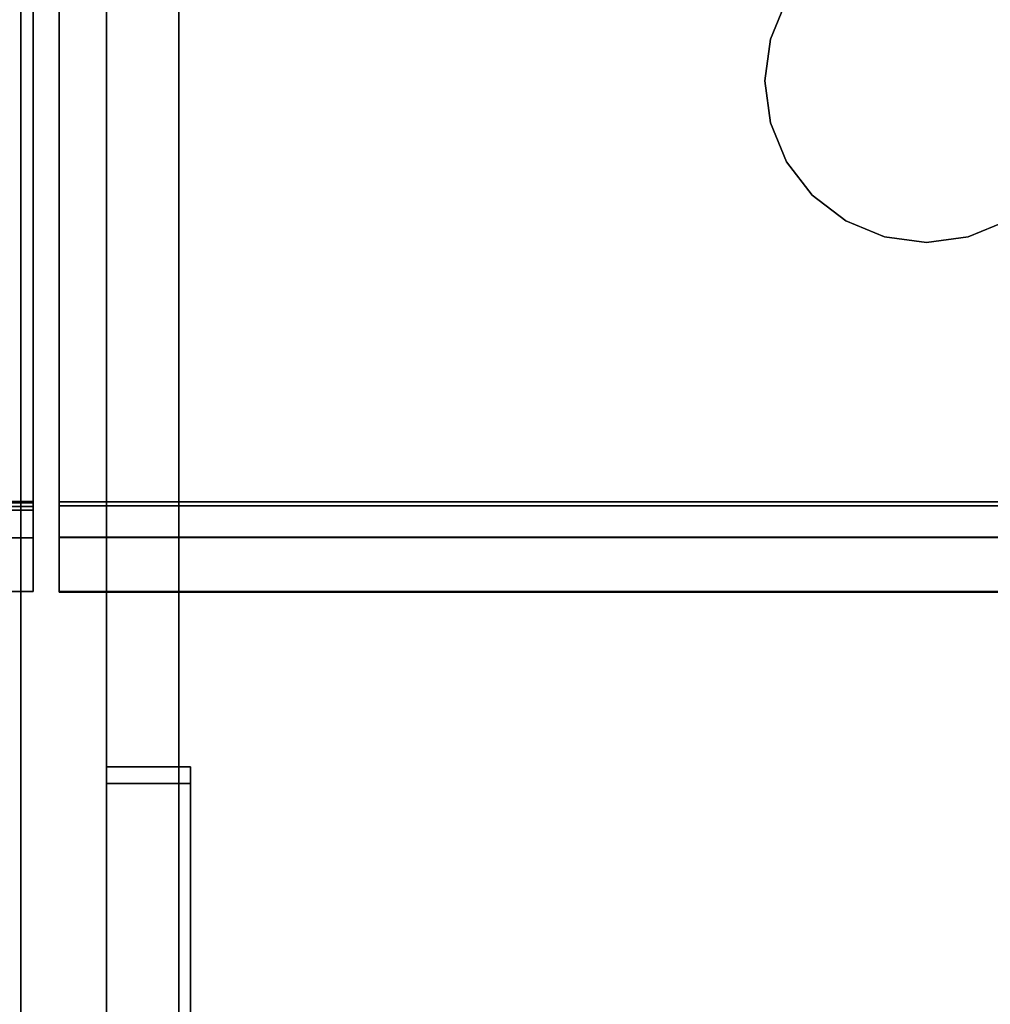
# Model space of a CAD drawing. Units: inches. Extents: x -14569 to -10957, y -8629 to -7954.
# Drawn here: x -11096 to -11095, y -8527 to -8526 of the extents above; entities that cross this region are included whole.
import ezdxf

# ---------------------------------------------------------------- set-up
doc = ezdxf.new("R2010")
doc.units = ezdxf.units.IN
doc.header["$MEASUREMENT"] = 0

msp = doc.modelspace()

# ---------------------------------------------------------------- linework, layer by layer
for points in [[(-11096.10258, -8524.23557, 85.70446), (-11132.25391, -8524.23557, 85.70446), (-11132.25391, -8539.71751, 85.70446), (-11096.10258, -8539.71751, 85.70446)], [(-11096.10258, -8539.71751, 85.61036), (-11132.25391, -8539.71751, 85.61036), (-11132.25391, -8524.23557, 85.61036), (-11096.10258, -8524.23557, 85.61036)], [(-11096.10258, -8539.71751, 85.61036), (-11096.10258, -8524.23557, 85.61036), (-11096.10258, -8524.23557, 85.70446), (-11096.10258, -8539.71751, 85.70446)], [(-11096.09208, -8526.75321, 84.85931), (-11132.19478, -8526.75321, 84.85931), (-11132.19478, -8524.28107, 84.85931), (-11096.09208, -8524.28107, 84.85931)], [(-11096.09208, -8524.28221, 84.90567), (-11132.19478, -8524.28221, 84.90567), (-11132.19478, -8526.74903, 84.90567), (-11096.09208, -8526.74903, 84.90567)], [(-11096.02858, -8524.31148, 88.36063), (-11096.10272, -8524.31148, 88.36063), (-11096.10272, -8533.07613, 88.36063), (-11096.02858, -8533.07613, 88.36063)], [(-11096.02858, -8539.56017, 85.61036), (-11096.10272, -8539.56017, 85.61036), (-11096.10272, -8524.31148, 85.61036), (-11096.02858, -8524.31148, 85.61036)], [(-11095.9663, -8531.56641, 85.85958), (-11096.02881, -8531.56641, 85.85958), (-11096.02881, -8524.56628, 85.85958), (-11095.9663, -8524.56628, 85.85958)], [(-11095.9663, -8524.56628, 87.85962), (-11096.02881, -8524.56628, 87.85962), (-11096.02881, -8531.56641, 87.85962), (-11095.9663, -8531.56641, 87.85962)], [(-10997.3981, -8527.43476), (-11141.3981, -8527.43476), (-11141.3981, -8525.65476), (-10997.3981, -8525.65476)], [(-10997.3981, -8525.65476, 84.85931), (-11141.3981, -8525.65476, 84.85931), (-11141.3981, -8556.83467, 84.85931), (-10997.3981, -8556.83467, 84.85931)], [(-10997.3981, -8552.89652, 5.125), (-11141.3981, -8552.89652, 5.125), (-11141.3981, -8525.65476, 5.125), (-10997.3981, -8525.65476, 5.125)], [(-11096.09208, -8526.26109, 85.61036), (-11132.19478, -8526.26109, 85.61036), (-11132.19478, -8526.75643, 85.61036), (-11096.09208, -8526.75643, 85.61036)], [(-11096.09208, -8526.75021, 85.564), (-11132.19478, -8526.75021, 85.564), (-11132.19478, -8526.26109, 85.564), (-11096.09208, -8526.26109, 85.564)], [(-11096.09208, -8526.78033, 84.93698), (-11132.19478, -8526.78033, 84.93698), (-11132.19478, -8526.78033, 85.53388), (-11096.09208, -8526.78033, 85.53388)], [(-11096.06958, -8526.82741, 84.93536), (-11094.75904, -8526.82741, 84.93536), (-11094.75904, -8526.77975, 84.93536), (-11096.06958, -8526.77975, 84.93536)], [(-11095.06958, -8526.82662, 85.53132), (-11095.06958, -8526.78025, 85.53132), (-11096.06958, -8526.78025, 85.53132), (-11096.06958, -8526.82662, 85.53132)], [(-11096.06958, -8526.82662, 85.53132), (-11096.06958, -8526.78025, 85.53132), (-11096.06958, -8526.78025, 84.9384), (-11096.06958, -8526.82662, 84.9384)], [(-11096.06958, -8526.82662, 84.9384), (-11096.06958, -8526.78025, 84.9384), (-11094.75904, -8526.78025, 84.9384), (-11094.75904, -8526.82662, 84.9384)], [(-11096.09208, -8526.82669, 85.54009), (-11132.19478, -8526.82669, 85.54009), (-11132.19478, -8526.82669, 84.93279), (-11096.09208, -8526.82669, 84.93279)]]:
    msp.add_3dface(points)
for points, invisible_edges in [([(-11096.09208, -8524.28107, 84.85931), (-11096.09208, -8524.28221, 84.90567), (-11096.09208, -8526.74903, 84.90567)], 13), ([(-11096.09208, -8526.74903, 84.90567), (-11096.09208, -8526.75713, 84.90674), (-11096.09208, -8526.75321, 84.85931), (-11096.09208, -8524.28107, 84.85931)], 10), ([(-11096.06958, -8524.28099, 84.86061), (-11095.45546, -8525.47638, 84.86061), (-11095.46021, -8525.51247, 84.86061), (-11096.06958, -8526.75267, 84.86061)], 5), ([(-11096.06958, -8524.28099, 84.86061), (-11096.06958, -8526.7492, 84.9048), (-11096.06958, -8524.28213, 84.9048)], 13), ([(-11096.06958, -8526.75267, 84.86061), (-11096.06958, -8526.75711, 84.90584), (-11096.06958, -8526.7492, 84.9048), (-11096.06958, -8524.28099, 84.86061)], 5), ([(-11095.46021, -8525.51247, 84.9048), (-11095.45546, -8525.47638, 84.9048), (-11096.06958, -8524.28213, 84.9048), (-11096.06958, -8526.7492, 84.9048)], 10), ([(-11096.10272, -8533.70201, 85.7881), (-11096.10272, -8533.5481, 85.80651), (-11096.10272, -8524.31148, 85.61036)], 14), ([(-11096.10272, -8524.31148, 85.61036), (-11096.10272, -8533.5481, 85.80651), (-11096.10272, -8533.40347, 85.86223), (-11096.10272, -8531.92352, 86.44149)], 13), ([(-11096.10272, -8531.92352, 86.44149), (-11096.10272, -8531.90616, 86.44869), (-11096.10272, -8524.31148, 85.61036)], 14), ([(-11096.10272, -8531.89124, 86.46012), (-11096.10272, -8524.31148, 85.61036), (-11096.10272, -8531.90616, 86.44869)], 3), ([(-11096.10272, -8531.8798, 86.47504), (-11096.10272, -8531.87261, 86.49241), (-11096.10272, -8524.31148, 85.61036)], 14), ([(-11096.10272, -8531.87015, 86.51105), (-11096.10272, -8524.31148, 88.36063), (-11096.10272, -8524.31148, 85.61036), (-11096.10272, -8531.87261, 86.49241)], 5), ([(-11096.10272, -8531.89124, 86.46012), (-11096.10272, -8531.8798, 86.47504), (-11096.10272, -8524.31148, 85.61036)], 14), ([(-11096.10272, -8533.70201, 85.7881), (-11096.10272, -8524.31148, 85.61036), (-11096.10272, -8539.56017, 85.61036)], 13), ([(-11096.10272, -8531.87015, 86.51105), (-11096.10272, -8531.87261, 87.4924), (-11096.10272, -8531.87015, 87.51104), (-11096.10272, -8524.31148, 88.36063)], 13), ([(-11096.10272, -8531.87015, 87.51104), (-11096.10272, -8531.87261, 87.52968), (-11096.10272, -8524.31148, 88.36063)], 14), ([(-11096.10272, -8531.87261, 87.52968), (-11096.10272, -8531.8798, 87.54704), (-11096.10272, -8524.31148, 88.36063)], 14), ([(-11096.10272, -8531.89124, 87.56196), (-11096.10272, -8531.90616, 87.57341), (-11096.10272, -8524.31148, 88.36063)], 14), ([(-11096.10272, -8531.90616, 87.57341), (-11096.10272, -8531.92352, 87.5806), (-11096.10272, -8533.07613, 88.36063), (-11096.10272, -8524.31148, 88.36063)], 10), ([(-11096.10272, -8531.8798, 87.54704), (-11096.10272, -8531.89124, 87.56196), (-11096.10272, -8524.31148, 88.36063)], 14), ([(-11096.02858, -8531.90616, 87.57341), (-11096.02858, -8524.31148, 88.36063), (-11096.02858, -8533.07613, 88.36063), (-11096.02858, -8531.92352, 87.5806)], 5), ([(-11096.02858, -8531.90616, 87.57341), (-11096.02858, -8531.89124, 87.56196), (-11096.02858, -8524.31148, 88.36063)], 14), ([(-11096.02858, -8531.87261, 87.52968), (-11096.02858, -8531.87015, 87.51104), (-11096.02858, -8524.31148, 88.36063)], 14), ([(-11096.02858, -8531.8798, 87.54704), (-11096.02858, -8531.87261, 87.52968), (-11096.02858, -8524.31148, 88.36063)], 14), ([(-11096.02858, -8531.89124, 87.56196), (-11096.02858, -8531.8798, 87.54704), (-11096.02858, -8524.31148, 88.36063)], 14), ([(-11096.02858, -8524.31148, 88.36063), (-11096.02858, -8531.87015, 87.51104), (-11096.02858, -8531.87015, 86.51105), (-11096.02858, -8524.31148, 85.61036)], 7), ([(-11096.02858, -8533.40347, 85.86223), (-11096.02858, -8533.5481, 85.80651), (-11096.02858, -8524.31148, 85.61036), (-11096.02858, -8531.92352, 86.44149)], 14), ([(-11096.02858, -8533.70201, 85.7881), (-11096.02858, -8524.31148, 85.61036), (-11096.02858, -8533.5481, 85.80651)], 3), ([(-11096.02858, -8531.87261, 86.49241), (-11096.02858, -8531.8798, 86.47504), (-11096.02858, -8524.31148, 85.61036)], 14), ([(-11096.02858, -8531.87015, 86.51105), (-11096.02858, -8531.87261, 86.49241), (-11096.02858, -8524.31148, 85.61036)], 14), ([(-11096.02858, -8531.89124, 86.46012), (-11096.02858, -8531.90616, 86.44869), (-11096.02858, -8524.31148, 85.61036)], 14), ([(-11096.02858, -8531.92352, 86.44149), (-11096.02858, -8524.31148, 85.61036), (-11096.02858, -8531.90616, 86.44869)], 3), ([(-11096.02858, -8531.89124, 86.46012), (-11096.02858, -8524.31148, 85.61036), (-11096.02858, -8531.8798, 86.47504)], 3), ([(-11096.02858, -8533.70201, 85.7881), (-11096.02858, -8539.56017, 85.61036), (-11096.02858, -8524.31148, 85.61036)], 13), ([(-11096.02881, -8524.56628, 87.85962), (-11096.02881, -8527.14243, 86.87803), (-11096.02881, -8527.18497, 86.87243)], 13), ([(-11096.02881, -8527.18497, 86.87243), (-11096.02881, -8527.2246, 86.85601), (-11096.02881, -8531.56641, 87.85962), (-11096.02881, -8524.56628, 87.85962)], 10), ([(-11096.02881, -8527.06025, 86.85601), (-11096.02881, -8527.09989, 86.87243), (-11096.02881, -8524.56628, 87.85962)], 14), ([(-11096.02881, -8527.02621, 86.82989), (-11096.02881, -8527.06025, 86.85601), (-11096.02881, -8524.56628, 87.85962)], 14), ([(-11096.02881, -8527.00009, 86.79585), (-11096.02881, -8524.56628, 87.85962), (-11096.02881, -8526.98367, 86.75621)], 3), ([(-11096.02881, -8524.56628, 87.85962), (-11096.02881, -8527.00009, 86.79585), (-11096.02881, -8527.02621, 86.82989)], 13), ([(-11096.02881, -8526.97807, 86.71367), (-11096.02881, -8526.98367, 86.75621), (-11096.02881, -8524.56628, 87.85962), (-11096.02881, -8524.56628, 85.85958)], 10), ([(-11096.02881, -8527.09989, 86.87243), (-11096.02881, -8527.14243, 86.87803), (-11096.02881, -8524.56628, 87.85962)], 14), ([(-11096.02881, -8527.09989, 86.55492), (-11096.02881, -8527.06025, 86.57134), (-11096.02881, -8524.56628, 85.85958)], 14), ([(-11096.02881, -8527.14243, 86.54932), (-11096.02881, -8527.09989, 86.55492), (-11096.02881, -8524.56628, 85.85958), (-11096.02881, -8531.56641, 85.85958)], 10), ([(-11096.02881, -8527.00009, 86.6315), (-11096.02881, -8526.98367, 86.67114), (-11096.02881, -8524.56628, 85.85958)], 14), ([(-11096.02881, -8527.02621, 86.59746), (-11096.02881, -8524.56628, 85.85958), (-11096.02881, -8527.06025, 86.57134)], 3), ([(-11096.02881, -8524.56628, 85.85958), (-11096.02881, -8527.02621, 86.59746), (-11096.02881, -8527.00009, 86.6315)], 13), ([(-11096.02881, -8526.98367, 86.67114), (-11096.02881, -8526.97807, 86.71367), (-11096.02881, -8524.56628, 85.85958)], 14), ([(-11095.9663, -8524.56628, 87.85962), (-11095.9663, -8526.98367, 86.75621), (-11095.9663, -8526.97807, 86.71367), (-11095.9663, -8524.56628, 85.85958)], 5), ([(-11095.9663, -8526.98367, 86.75621), (-11095.9663, -8524.56628, 87.85962), (-11095.9663, -8527.00009, 86.79585)], 3), ([(-11095.9663, -8527.09989, 86.87243), (-11095.9663, -8527.06025, 86.85601), (-11095.9663, -8524.56628, 87.85962)], 14), ([(-11095.9663, -8527.02621, 86.82989), (-11095.9663, -8527.00009, 86.79585), (-11095.9663, -8524.56628, 87.85962)], 14), ([(-11095.9663, -8527.06025, 86.85601), (-11095.9663, -8527.02621, 86.82989), (-11095.9663, -8524.56628, 87.85962)], 14), ([(-11095.9663, -8524.56628, 87.85962), (-11095.9663, -8527.14243, 86.87803), (-11095.9663, -8527.09989, 86.87243)], 13), ([(-11095.9663, -8524.56628, 85.85958), (-11095.9663, -8526.98367, 86.67114), (-11095.9663, -8527.00009, 86.6315)], 13), ([(-11095.9663, -8526.98367, 86.67114), (-11095.9663, -8524.56628, 85.85958), (-11095.9663, -8526.97807, 86.71367)], 3), ([(-11095.9663, -8524.56628, 85.85958), (-11095.9663, -8527.00009, 86.6315), (-11095.9663, -8527.02621, 86.59746)], 13), ([(-11095.9663, -8527.02621, 86.59746), (-11095.9663, -8527.06025, 86.57134), (-11095.9663, -8524.56628, 85.85958)], 14), ([(-11095.9663, -8524.56628, 85.85958), (-11095.9663, -8527.09989, 86.55492), (-11095.9663, -8527.14243, 86.54932), (-11095.9663, -8531.56641, 85.85958)], 5), ([(-11095.9663, -8527.06025, 86.57134), (-11095.9663, -8527.09989, 86.55492), (-11095.9663, -8524.56628, 85.85958)], 14), ([(-11095.9663, -8527.18497, 86.87243), (-11095.9663, -8527.14243, 86.87803), (-11095.9663, -8524.56628, 87.85962), (-11095.9663, -8531.56641, 87.85962)], 10), ([(-11095.45546, -8525.54856, 84.86061), (-11096.06958, -8526.75267, 84.86061), (-11095.46021, -8525.51247, 84.86061)], 3), ([(-11096.06958, -8526.7492, 84.9048), (-11095.45546, -8525.54856, 84.9048), (-11095.46021, -8525.51247, 84.9048)], 13), ([(-11096.06958, -8526.75267, 84.86061), (-11095.45546, -8525.54856, 84.86061), (-11095.44153, -8525.58219, 84.86061), (-11095.44153, -8526.31628, 84.86061)], 13), ([(-11095.44153, -8525.58219, 84.9048), (-11095.45546, -8525.54856, 84.9048), (-11096.06958, -8526.7492, 84.9048)], 14), ([(-11096.06958, -8526.7492, 84.9048), (-11095.45546, -8526.34991, 84.9048), (-11095.44153, -8526.31628, 84.9048), (-11095.44153, -8525.58219, 84.9048)], 13), ([(-11141.3981, -8525.65476, 5.125), (-11069.91574, -8546.97291, 5.125), (-11069.3981, -8546.90476, 5.125), (-10997.3981, -8525.65476, 5.125)], 5), ([(-11069.91574, -8546.97291, 5.125), (-11141.3981, -8525.65476, 5.125), (-11070.3981, -8547.17271, 5.125)], 3), ([(-11070.81231, -8547.49054, 5.125), (-11070.3981, -8547.17271, 5.125), (-11141.3981, -8525.65476, 5.125)], 14), ([(-11071.13015, -8547.90476, 5.125), (-11070.81231, -8547.49054, 5.125), (-11141.3981, -8525.65476, 5.125)], 14), ([(-11071.32995, -8548.38712, 5.125), (-11071.13015, -8547.90476, 5.125), (-11141.3981, -8525.65476, 5.125), (-11141.3981, -8550.09042, 5.125)], 10), ([(-11096.09208, -8526.75021, 85.564), (-11096.09208, -8526.26109, 85.564), (-11096.09208, -8526.26109, 85.61036), (-11096.09208, -8526.75643, 85.61036)], 8), ([(-11095.45546, -8526.34991, 84.86061), (-11096.06958, -8526.75267, 84.86061), (-11095.44153, -8526.31628, 84.86061)], 3), ([(-11095.45546, -8526.34991, 84.86061), (-11095.44153, -8526.31628, 84.86061), (-11095.44153, -8526.31628, 84.9048), (-11095.45546, -8526.34991, 84.9048)], 10), ([(-11095.46021, -8526.386, 84.86061), (-11096.06958, -8526.75267, 84.86061), (-11095.45546, -8526.34991, 84.86061)], 3), ([(-11095.45546, -8526.34991, 84.9048), (-11096.06958, -8526.7492, 84.9048), (-11095.46021, -8526.386, 84.9048)], 3), ([(-11095.46021, -8526.386, 84.86061), (-11095.45546, -8526.34991, 84.86061), (-11095.45546, -8526.34991, 84.9048), (-11095.46021, -8526.386, 84.9048)], 2), ([(-11096.06958, -8526.75267, 84.86061), (-11095.46021, -8526.386, 84.86061), (-11095.45546, -8526.42209, 84.86061)], 13), ([(-11096.06958, -8526.7492, 84.9048), (-11095.45546, -8526.42209, 84.9048), (-11095.46021, -8526.386, 84.9048)], 13), ([(-11095.45546, -8526.42209, 84.86061), (-11095.46021, -8526.386, 84.86061), (-11095.46021, -8526.386, 84.9048), (-11095.45546, -8526.42209, 84.9048)], 8), ([(-11095.45546, -8526.42209, 84.86061), (-11095.44153, -8526.45572, 84.86061), (-11096.06958, -8526.75267, 84.86061)], 14), ([(-11095.45546, -8526.42209, 84.9048), (-11096.06958, -8526.7492, 84.9048), (-11095.44153, -8526.45572, 84.9048)], 3), ([(-11095.44153, -8526.45572, 84.86061), (-11095.45546, -8526.42209, 84.86061), (-11095.45546, -8526.42209, 84.9048), (-11095.44153, -8526.45572, 84.9048)], 10), ([(-11095.44153, -8526.45572, 84.86061), (-11095.41937, -8526.4846, 84.86061), (-11096.06958, -8526.75267, 84.86061)], 14), ([(-11095.41937, -8526.4846, 84.9048), (-11095.44153, -8526.45572, 84.9048), (-11096.06958, -8526.7492, 84.9048)], 14), ([(-11095.41937, -8526.4846, 84.86061), (-11095.44153, -8526.45572, 84.86061), (-11095.44153, -8526.45572, 84.9048), (-11095.41937, -8526.4846, 84.9048)], 10), ([(-11096.06958, -8526.75267, 84.86061), (-11095.41937, -8526.4846, 84.86061), (-11095.39049, -8526.50676, 84.86061)], 13), ([(-11096.06958, -8526.7492, 84.9048), (-11095.39049, -8526.50676, 84.9048), (-11095.41937, -8526.4846, 84.9048)], 13), ([(-11095.39049, -8526.50676, 84.86061), (-11095.41937, -8526.4846, 84.86061), (-11095.41937, -8526.4846, 84.9048), (-11095.39049, -8526.50676, 84.9048)], 10), ([(-11095.39049, -8526.50676, 84.86061), (-11095.35686, -8526.52069, 84.86061), (-11096.06958, -8526.75267, 84.86061)], 14), ([(-11095.35686, -8526.52069, 84.9048), (-11095.39049, -8526.50676, 84.9048), (-11096.06958, -8526.7492, 84.9048)], 14), ([(-11095.35686, -8526.52069, 84.86061), (-11095.39049, -8526.50676, 84.86061), (-11095.39049, -8526.50676, 84.9048), (-11095.35686, -8526.52069, 84.9048)], 10), ([(-11095.25105, -8526.50676, 84.86061), (-11095.28468, -8526.52069, 84.86061), (-11095.28468, -8526.52069, 84.9048), (-11095.25105, -8526.50676, 84.9048)], 10), ([(-11095.28468, -8526.52069, 84.86061), (-11095.25105, -8526.50676, 84.86061), (-11094.75904, -8526.75267, 84.86061)], 14), ([(-11095.28468, -8526.52069, 84.9048), (-11094.75904, -8526.7492, 84.9048), (-11095.25105, -8526.50676, 84.9048)], 3), ([(-11096.06958, -8526.75267, 84.86061), (-11095.35686, -8526.52069, 84.86061), (-11095.32077, -8526.52544, 84.86061)], 13), ([(-11095.32077, -8526.52544, 84.86061), (-11095.28468, -8526.52069, 84.86061), (-11094.75904, -8526.75267, 84.86061), (-11096.06958, -8526.75267, 84.86061)], 10), ([(-11095.32077, -8526.52544, 84.9048), (-11095.35686, -8526.52069, 84.9048), (-11096.06958, -8526.7492, 84.9048), (-11094.75904, -8526.7492, 84.9048)], 10), ([(-11095.35686, -8526.52069, 84.9048), (-11095.32077, -8526.52544, 84.9048), (-11095.32077, -8526.52544, 84.86061), (-11095.35686, -8526.52069, 84.86061)], 10), ([(-11095.32077, -8526.52544, 84.9048), (-11095.28468, -8526.52069, 84.9048), (-11095.28468, -8526.52069, 84.86061), (-11095.32077, -8526.52544, 84.86061)], 10), ([(-11095.28468, -8526.52069, 84.9048), (-11095.32077, -8526.52544, 84.9048), (-11094.75904, -8526.7492, 84.9048)], 14), ([(-11132.19478, -8526.75713, 84.90674), (-11096.09208, -8526.75713, 84.90674), (-11096.09208, -8526.74903, 84.90567), (-11132.19478, -8526.74903, 84.90567)], 1), ([(-11094.75904, -8526.7492, 84.9048), (-11096.06958, -8526.7492, 84.9048), (-11096.06958, -8526.75711, 84.90584), (-11094.75904, -8526.75711, 84.90584)], 4), ([(-11132.19478, -8526.75021, 85.564), (-11096.09208, -8526.75021, 85.564), (-11096.09208, -8526.75801, 85.56297), (-11132.19478, -8526.75801, 85.56297)], 4), ([(-11096.09208, -8526.77223, 84.86181), (-11132.19478, -8526.77223, 84.86181), (-11132.19478, -8526.75321, 84.85931), (-11096.09208, -8526.75321, 84.85931)], 1), ([(-11096.09208, -8526.75643, 85.61036), (-11132.19478, -8526.75643, 85.61036), (-11132.19478, -8526.77461, 85.60796), (-11096.09208, -8526.77461, 85.60796)], 4), ([(-11132.19478, -8526.76468, 84.90986), (-11096.09208, -8526.76468, 84.90986), (-11096.09208, -8526.75713, 84.90674), (-11132.19478, -8526.75713, 84.90674)], 5), ([(-11132.19478, -8526.75801, 85.56297), (-11096.09208, -8526.75801, 85.56297), (-11096.09208, -8526.76527, 85.55996), (-11132.19478, -8526.76527, 85.55996)], 5), ([(-11096.09208, -8526.75643, 85.61036), (-11096.09208, -8526.75801, 85.56297), (-11096.09208, -8526.75021, 85.564)], 13), ([(-11096.09208, -8526.77223, 84.86181), (-11096.09208, -8526.75321, 84.85931), (-11096.09208, -8526.75713, 84.90674), (-11096.09208, -8526.76468, 84.90986)], 10), ([(-11096.09208, -8526.77461, 85.60796), (-11096.09208, -8526.76527, 85.55996), (-11096.09208, -8526.75801, 85.56297), (-11096.09208, -8526.75643, 85.61036)], 5), ([(-11094.75904, -8526.75267, 84.86061), (-11094.75904, -8526.77202, 84.86316), (-11096.06958, -8526.77202, 84.86316), (-11096.06958, -8526.75267, 84.86061)], 2), ([(-11096.06958, -8526.75711, 84.90584), (-11096.06958, -8526.75267, 84.86061), (-11096.06958, -8526.77202, 84.86316)], 13), ([(-11094.75904, -8526.75711, 84.90584), (-11096.06958, -8526.75711, 84.90584), (-11096.06958, -8526.76448, 84.9089), (-11094.75904, -8526.76448, 84.9089)], 5), ([(-11096.06958, -8526.77202, 84.86316), (-11096.06958, -8526.79004, 84.87063), (-11096.06958, -8526.76448, 84.9089), (-11096.06958, -8526.75711, 84.90584)], 10), ([(-11096.09208, -8526.76468, 84.90986), (-11132.19478, -8526.76468, 84.90986), (-11132.19478, -8526.77116, 84.91484), (-11096.09208, -8526.77116, 84.91484)], 5), ([(-11096.09208, -8526.77151, 85.55518), (-11132.19478, -8526.77151, 85.55518), (-11132.19478, -8526.76527, 85.55996), (-11096.09208, -8526.76527, 85.55996)], 5), ([(-11096.09208, -8526.78995, 84.86915), (-11096.09208, -8526.77223, 84.86181), (-11096.09208, -8526.76468, 84.90986), (-11096.09208, -8526.77116, 84.91484)], 10), ([(-11096.09208, -8526.77151, 85.55518), (-11096.09208, -8526.76527, 85.55996), (-11096.09208, -8526.79156, 85.60095), (-11096.09208, -8526.80611, 85.58978)], 10), ([(-11096.09208, -8526.77461, 85.60796), (-11096.09208, -8526.79156, 85.60095), (-11096.09208, -8526.76527, 85.55996)], 14), ([(-11096.06958, -8526.7708, 84.91375), (-11094.75904, -8526.7708, 84.91375), (-11094.75904, -8526.76448, 84.9089), (-11096.06958, -8526.76448, 84.9089)], 5), ([(-11096.06958, -8526.79004, 84.87063), (-11096.06958, -8526.80552, 84.88251), (-11096.06958, -8526.7708, 84.91375), (-11096.06958, -8526.76448, 84.9089)], 10), ([(-11096.09208, -8526.77116, 84.91484), (-11132.19478, -8526.77116, 84.91484), (-11132.19478, -8526.77614, 84.92132), (-11096.09208, -8526.77614, 84.92132)], 5), ([(-11096.09208, -8526.7763, 85.54894), (-11132.19478, -8526.7763, 85.54894), (-11132.19478, -8526.77151, 85.55518), (-11096.09208, -8526.77151, 85.55518)], 5), ([(-11096.09208, -8526.78995, 84.86915), (-11132.19478, -8526.78995, 84.86915), (-11132.19478, -8526.77223, 84.86181), (-11096.09208, -8526.77223, 84.86181)], 5), ([(-11096.09208, -8526.77461, 85.60796), (-11132.19478, -8526.77461, 85.60796), (-11132.19478, -8526.79156, 85.60095), (-11096.09208, -8526.79156, 85.60095)], 5), ([(-11096.09208, -8526.80517, 84.88083), (-11096.09208, -8526.78995, 84.86915), (-11096.09208, -8526.77116, 84.91484), (-11096.09208, -8526.81685, 84.89605)], 6), ([(-11096.09208, -8526.77614, 84.92132), (-11096.09208, -8526.81685, 84.89605), (-11096.09208, -8526.77116, 84.91484)], 3), ([(-11096.09208, -8526.7763, 85.54894), (-11096.09208, -8526.77151, 85.55518), (-11096.09208, -8526.81728, 85.57523), (-11096.09208, -8526.8243, 85.55828)], 10), ([(-11096.09208, -8526.77151, 85.55518), (-11096.09208, -8526.80611, 85.58978), (-11096.09208, -8526.81728, 85.57523)], 13), ([(-11096.06958, -8526.77566, 84.92008), (-11094.75904, -8526.77566, 84.92008), (-11094.75904, -8526.7708, 84.91375), (-11096.06958, -8526.7708, 84.91375)], 5), ([(-11096.06958, -8526.80552, 84.88251), (-11096.06958, -8526.8174, 84.89798), (-11096.06958, -8526.77566, 84.92008), (-11096.06958, -8526.7708, 84.91375)], 10), ([(-11094.75904, -8526.77202, 84.86316), (-11094.75904, -8526.79004, 84.87063), (-11096.06958, -8526.79004, 84.87063), (-11096.06958, -8526.77202, 84.86316)], 10), ([(-11132.19478, -8526.77927, 84.92887), (-11096.09208, -8526.77927, 84.92887), (-11096.09208, -8526.77614, 84.92132), (-11132.19478, -8526.77614, 84.92132)], 5), ([(-11132.19478, -8526.7763, 85.54894), (-11096.09208, -8526.7763, 85.54894), (-11096.09208, -8526.77931, 85.54167), (-11132.19478, -8526.77931, 85.54167)], 5), ([(-11132.19478, -8526.78033, 84.93698), (-11096.09208, -8526.78033, 84.93698), (-11096.09208, -8526.77927, 84.92887), (-11132.19478, -8526.77927, 84.92887)], 4), ([(-11132.19478, -8526.77931, 85.54167), (-11096.09208, -8526.77931, 85.54167), (-11096.09208, -8526.78033, 85.53388), (-11132.19478, -8526.78033, 85.53388)], 1), ([(-11096.09208, -8526.77614, 84.92132), (-11096.09208, -8526.77927, 84.92887), (-11096.09208, -8526.82419, 84.91377), (-11096.09208, -8526.81685, 84.89605)], 10), ([(-11096.09208, -8526.7763, 85.54894), (-11096.09208, -8526.8243, 85.55828), (-11096.09208, -8526.77931, 85.54167)], 3), ([(-11096.09208, -8526.82669, 84.93279), (-11096.09208, -8526.82419, 84.91377), (-11096.09208, -8526.77927, 84.92887), (-11096.09208, -8526.78033, 84.93698)], 10), ([(-11096.09208, -8526.77931, 85.54167), (-11096.09208, -8526.8243, 85.55828), (-11096.09208, -8526.82669, 85.54009), (-11096.09208, -8526.78033, 85.53388)], 5), ([(-11096.09208, -8526.82669, 84.93279), (-11096.09208, -8526.78033, 84.93698), (-11096.09208, -8526.78033, 85.53388), (-11096.09208, -8526.82669, 85.54009)], 5), ([(-11094.75904, -8526.77566, 84.92008), (-11096.06958, -8526.77566, 84.92008), (-11096.06958, -8526.77871, 84.92745), (-11094.75904, -8526.77871, 84.92745)], 5), ([(-11096.06958, -8526.77871, 84.92745), (-11096.06958, -8526.77566, 84.92008), (-11096.06958, -8526.8174, 84.89798), (-11096.06958, -8526.82487, 84.91601)], 10), ([(-11094.75904, -8526.77871, 84.92745), (-11096.06958, -8526.77871, 84.92745), (-11096.06958, -8526.77975, 84.93536), (-11094.75904, -8526.77975, 84.93536)], 1), ([(-11096.06958, -8526.77975, 84.93536), (-11096.06958, -8526.77871, 84.92745), (-11096.06958, -8526.82487, 84.91601), (-11096.06958, -8526.82741, 84.93536)], 2), ([(-11096.06958, -8526.78025, 84.9384), (-11095.21002, -8526.78025, 85.00829), (-11095.16952, -8526.78025, 85.00296), (-11094.75904, -8526.78025, 84.9384)], 5), ([(-11095.24776, -8526.78025, 85.02393), (-11095.21002, -8526.78025, 85.00829), (-11096.06958, -8526.78025, 84.9384)], 14), ([(-11095.28018, -8526.78025, 85.0488), (-11096.06958, -8526.78025, 84.9384), (-11095.30504, -8526.78025, 85.08121)], 3), ([(-11096.06958, -8526.78025, 84.9384), (-11095.28018, -8526.78025, 85.0488), (-11095.24776, -8526.78025, 85.02393)], 13), ([(-11095.32068, -8526.78025, 85.11895), (-11095.30504, -8526.78025, 85.08121), (-11096.06958, -8526.78025, 84.9384)], 14), ([(-11095.32601, -8526.78025, 85.15946), (-11095.32068, -8526.78025, 85.11895), (-11096.06958, -8526.78025, 84.9384), (-11096.06958, -8526.78025, 85.53132)], 10), ([(-11095.24776, -8526.78025, 85.29498), (-11095.28018, -8526.78025, 85.27012), (-11096.06958, -8526.78025, 85.53132), (-11095.06958, -8526.78025, 85.53132)], 10), ([(-11095.32068, -8526.78025, 85.19996), (-11095.32601, -8526.78025, 85.15946), (-11096.06958, -8526.78025, 85.53132)], 14), ([(-11095.30504, -8526.78025, 85.23771), (-11096.06958, -8526.78025, 85.53132), (-11095.28018, -8526.78025, 85.27012)], 3), ([(-11096.06958, -8526.78025, 85.53132), (-11095.30504, -8526.78025, 85.23771), (-11095.32068, -8526.78025, 85.19996)], 13), ([(-11095.32068, -8526.82662, 85.11895), (-11095.32068, -8526.78025, 85.11895), (-11095.32601, -8526.78025, 85.15946), (-11095.32601, -8526.82662, 85.15946)], 5), ([(-11095.32068, -8526.78025, 85.19996), (-11095.32068, -8526.82662, 85.19996), (-11095.32601, -8526.82662, 85.15946), (-11095.32601, -8526.78025, 85.15946)], 5), ([(-11095.32068, -8526.78025, 85.11895), (-11095.32068, -8526.82662, 85.11895), (-11095.30504, -8526.82662, 85.08121), (-11095.30504, -8526.78025, 85.08121)], 5), ([(-11095.30504, -8526.78025, 85.23771), (-11095.30504, -8526.82662, 85.23771), (-11095.32068, -8526.82662, 85.19996), (-11095.32068, -8526.78025, 85.19996)], 5), ([(-11095.30504, -8526.78025, 85.08121), (-11095.30504, -8526.82662, 85.08121), (-11095.28018, -8526.82662, 85.0488), (-11095.28018, -8526.78025, 85.0488)], 5), ([(-11095.28018, -8526.78025, 85.27012), (-11095.28018, -8526.82662, 85.27012), (-11095.30504, -8526.82662, 85.23771), (-11095.30504, -8526.78025, 85.23771)], 5), ([(-11095.28018, -8526.78025, 85.0488), (-11095.28018, -8526.82662, 85.0488), (-11095.24776, -8526.82662, 85.02393), (-11095.24776, -8526.78025, 85.02393)], 5), ([(-11095.24776, -8526.78025, 85.29498), (-11095.24776, -8526.82662, 85.29498), (-11095.28018, -8526.82662, 85.27012), (-11095.28018, -8526.78025, 85.27012)], 5), ([(-11132.19478, -8526.78995, 84.86915), (-11096.09208, -8526.78995, 84.86915), (-11096.09208, -8526.80517, 84.88083), (-11132.19478, -8526.80517, 84.88083)], 5), ([(-11096.09208, -8526.79156, 85.60095), (-11132.19478, -8526.79156, 85.60095), (-11132.19478, -8526.80611, 85.58978), (-11096.09208, -8526.80611, 85.58978)], 5), ([(-11096.06958, -8526.80552, 84.88251), (-11096.06958, -8526.79004, 84.87063), (-11094.75904, -8526.79004, 84.87063), (-11094.75904, -8526.80552, 84.88251)], 10), ([(-11096.09208, -8526.81685, 84.89605), (-11132.19478, -8526.81685, 84.89605), (-11132.19478, -8526.80517, 84.88083), (-11096.09208, -8526.80517, 84.88083)], 5), ([(-11132.19478, -8526.81728, 85.57523), (-11096.09208, -8526.81728, 85.57523), (-11096.09208, -8526.80611, 85.58978), (-11132.19478, -8526.80611, 85.58978)], 5), ([(-11094.75904, -8526.8174, 84.89798), (-11096.06958, -8526.8174, 84.89798), (-11096.06958, -8526.80552, 84.88251), (-11094.75904, -8526.80552, 84.88251)], 5), ([(-11096.09208, -8526.82419, 84.91377), (-11132.19478, -8526.82419, 84.91377), (-11132.19478, -8526.81685, 84.89605), (-11096.09208, -8526.81685, 84.89605)], 5), ([(-11096.09208, -8526.81728, 85.57523), (-11132.19478, -8526.81728, 85.57523), (-11132.19478, -8526.8243, 85.55828), (-11096.09208, -8526.8243, 85.55828)], 5), ([(-11096.06958, -8526.82487, 84.91601), (-11096.06958, -8526.8174, 84.89798), (-11094.75904, -8526.8174, 84.89798), (-11094.75904, -8526.82487, 84.91601)], 10), ([(-11096.09208, -8526.82669, 84.93279), (-11132.19478, -8526.82669, 84.93279), (-11132.19478, -8526.82419, 84.91377), (-11096.09208, -8526.82419, 84.91377)], 4), ([(-11096.09208, -8526.8243, 85.55828), (-11132.19478, -8526.8243, 85.55828), (-11132.19478, -8526.82669, 85.54009), (-11096.09208, -8526.82669, 85.54009)], 1), ([(-11096.06958, -8526.82487, 84.91601), (-11094.75904, -8526.82487, 84.91601), (-11094.75904, -8526.82741, 84.93536), (-11096.06958, -8526.82741, 84.93536)], 1), ([(-11096.06958, -8526.82662, 84.9384), (-11095.32068, -8526.82662, 85.11895), (-11095.32601, -8526.82662, 85.15946), (-11096.06958, -8526.82662, 85.53132)], 5), ([(-11095.32068, -8526.82662, 85.11895), (-11096.06958, -8526.82662, 84.9384), (-11095.30504, -8526.82662, 85.08121)], 3), ([(-11095.21002, -8526.82662, 85.00829), (-11095.24776, -8526.82662, 85.02393), (-11096.06958, -8526.82662, 84.9384)], 14), ([(-11095.28018, -8526.82662, 85.0488), (-11095.30504, -8526.82662, 85.08121), (-11096.06958, -8526.82662, 84.9384)], 14), ([(-11095.24776, -8526.82662, 85.02393), (-11095.28018, -8526.82662, 85.0488), (-11096.06958, -8526.82662, 84.9384)], 14), ([(-11095.16952, -8526.82662, 85.00296), (-11095.21002, -8526.82662, 85.00829), (-11096.06958, -8526.82662, 84.9384), (-11094.75904, -8526.82662, 84.9384)], 10), ([(-11096.06958, -8526.82662, 85.53132), (-11095.32068, -8526.82662, 85.19996), (-11095.30504, -8526.82662, 85.23771)], 13), ([(-11095.32068, -8526.82662, 85.19996), (-11096.06958, -8526.82662, 85.53132), (-11095.32601, -8526.82662, 85.15946)], 3), ([(-11096.06958, -8526.82662, 85.53132), (-11095.30504, -8526.82662, 85.23771), (-11095.28018, -8526.82662, 85.27012)], 13), ([(-11096.06958, -8526.82662, 85.53132), (-11095.28018, -8526.82662, 85.27012), (-11095.24776, -8526.82662, 85.29498), (-11095.06958, -8526.82662, 85.53132)], 5), ([(-11096.02881, -8526.98367, 86.67114), (-11095.9663, -8526.98367, 86.67114), (-11095.9663, -8526.97807, 86.71367), (-11096.02881, -8526.97807, 86.71367)], 1), ([(-11095.9663, -8526.98367, 86.75621), (-11096.02881, -8526.98367, 86.75621), (-11096.02881, -8526.97807, 86.71367), (-11095.9663, -8526.97807, 86.71367)], 1), ([(-11095.95631, -8526.97807, 86.71367), (-11095.95631, -8526.98367, 86.67114), (-11096.02881, -8526.98367, 86.67114), (-11096.02881, -8526.97807, 86.71367)], 2), ([(-11096.02881, -8526.97807, 86.71367), (-11096.02881, -8526.98367, 86.75621), (-11095.95631, -8526.98367, 86.75621), (-11095.95631, -8526.97807, 86.71367)], 2), ([(-11096.02881, -8526.99245, 86.71367), (-11096.02881, -8526.99756, 86.75249), (-11096.02881, -8526.98367, 86.75621), (-11096.02881, -8526.97807, 86.71367)], 10), ([(-11096.02881, -8526.99756, 86.67486), (-11096.02881, -8526.97807, 86.71367), (-11096.02881, -8526.98367, 86.67114), (-11096.02881, -8527.01255, 86.63869)], 5), ([(-11096.02881, -8526.99756, 86.67486), (-11096.02881, -8526.99245, 86.71367), (-11096.02881, -8526.97807, 86.71367)], 14), ([(-11095.95631, -8526.99245, 86.71367), (-11095.95631, -8526.99756, 86.67486), (-11095.95631, -8526.98367, 86.67114), (-11095.95631, -8526.97807, 86.71367)], 10), ([(-11095.95631, -8526.99756, 86.75249), (-11095.95631, -8526.97807, 86.71367), (-11095.95631, -8526.98367, 86.75621), (-11095.95631, -8527.01255, 86.78866)], 5), ([(-11095.95631, -8526.99756, 86.75249), (-11095.95631, -8526.99245, 86.71367), (-11095.95631, -8526.97807, 86.71367)], 14), ([(-11096.02881, -8527.00009, 86.6315), (-11095.9663, -8527.00009, 86.6315), (-11095.9663, -8526.98367, 86.67114), (-11096.02881, -8526.98367, 86.67114)], 5), ([(-11096.02881, -8526.98367, 86.75621), (-11095.9663, -8526.98367, 86.75621), (-11095.9663, -8527.00009, 86.79585), (-11096.02881, -8527.00009, 86.79585)], 5), ([(-11096.02881, -8527.00009, 86.6315), (-11096.02881, -8526.98367, 86.67114), (-11095.95631, -8526.98367, 86.67114), (-11095.95631, -8527.00009, 86.6315)], 10), ([(-11096.02881, -8526.98367, 86.75621), (-11096.02881, -8527.00009, 86.79585), (-11095.95631, -8527.00009, 86.79585), (-11095.95631, -8526.98367, 86.75621)], 10), ([(-11096.02881, -8527.00009, 86.79585), (-11096.02881, -8526.98367, 86.75621), (-11096.02881, -8526.99756, 86.75249), (-11096.02881, -8527.01255, 86.78866)], 10), ([(-11096.02881, -8527.00009, 86.6315), (-11096.02881, -8527.03638, 86.60763), (-11096.02881, -8527.01255, 86.63869), (-11096.02881, -8526.98367, 86.67114)], 5), ([(-11095.95631, -8527.00009, 86.6315), (-11095.95631, -8526.98367, 86.67114), (-11095.95631, -8526.99756, 86.67486), (-11095.95631, -8527.01255, 86.63869)], 10), ([(-11095.95631, -8527.00009, 86.79585), (-11095.95631, -8527.03638, 86.81973), (-11095.95631, -8527.01255, 86.78866), (-11095.95631, -8526.98367, 86.75621)], 5), ([(-11096.02881, -8526.99756, 86.67486), (-11095.95631, -8526.99756, 86.67486), (-11095.95631, -8526.99245, 86.71367), (-11096.02881, -8526.99245, 86.71367)], 1), ([(-11095.95631, -8526.99756, 86.75249), (-11096.02881, -8526.99756, 86.75249), (-11096.02881, -8526.99245, 86.71367), (-11095.95631, -8526.99245, 86.71367)], 1), ([(-11096.02881, -8527.01255, 86.63869), (-11095.95631, -8527.01255, 86.63869), (-11095.95631, -8526.99756, 86.67486), (-11096.02881, -8526.99756, 86.67486)], 5), ([(-11096.02881, -8526.99756, 86.75249), (-11095.95631, -8526.99756, 86.75249), (-11095.95631, -8527.01255, 86.78866), (-11096.02881, -8527.01255, 86.78866)], 5), ([(-11096.02881, -8527.02621, 86.59746), (-11095.9663, -8527.02621, 86.59746), (-11095.9663, -8527.00009, 86.6315), (-11096.02881, -8527.00009, 86.6315)], 5), ([(-11096.02881, -8527.00009, 86.79585), (-11095.9663, -8527.00009, 86.79585), (-11095.9663, -8527.02621, 86.82989), (-11096.02881, -8527.02621, 86.82989)], 5), ([(-11096.02881, -8527.02621, 86.59746), (-11096.02881, -8527.00009, 86.6315), (-11095.95631, -8527.00009, 86.6315), (-11095.95631, -8527.02621, 86.59746)], 10), ([(-11096.02881, -8527.00009, 86.79585), (-11096.02881, -8527.02621, 86.82989), (-11095.95631, -8527.02621, 86.82989), (-11095.95631, -8527.00009, 86.79585)], 10), ([(-11096.02881, -8527.00009, 86.79585), (-11096.02881, -8527.01255, 86.78866), (-11096.02881, -8527.03638, 86.81973), (-11096.02881, -8527.02621, 86.82989)], 5), ([(-11096.02881, -8527.03638, 86.60763), (-11096.02881, -8527.00009, 86.6315), (-11096.02881, -8527.02621, 86.59746), (-11096.02881, -8527.06744, 86.5838)], 5), ([(-11095.95631, -8527.00009, 86.6315), (-11095.95631, -8527.01255, 86.63869), (-11095.95631, -8527.03638, 86.60763), (-11095.95631, -8527.02621, 86.59746)], 5), ([(-11095.95631, -8527.03638, 86.81973), (-11095.95631, -8527.00009, 86.79585), (-11095.95631, -8527.02621, 86.82989), (-11095.95631, -8527.06744, 86.84356)], 5), ([(-11096.02881, -8527.03638, 86.60763), (-11095.95631, -8527.03638, 86.60763), (-11095.95631, -8527.01255, 86.63869), (-11096.02881, -8527.01255, 86.63869)], 5), ([(-11096.02881, -8527.01255, 86.78866), (-11095.95631, -8527.01255, 86.78866), (-11095.95631, -8527.03638, 86.81973), (-11096.02881, -8527.03638, 86.81973)], 5), ([(-11096.02881, -8527.06025, 86.57134), (-11095.9663, -8527.06025, 86.57134), (-11095.9663, -8527.02621, 86.59746), (-11096.02881, -8527.02621, 86.59746)], 5), ([(-11096.02881, -8527.02621, 86.82989), (-11095.9663, -8527.02621, 86.82989), (-11095.9663, -8527.06025, 86.85601), (-11096.02881, -8527.06025, 86.85601)], 5), ([(-11096.02881, -8527.06025, 86.57134), (-11096.02881, -8527.02621, 86.59746), (-11095.95631, -8527.02621, 86.59746), (-11095.95631, -8527.06025, 86.57134)], 10), ([(-11096.02881, -8527.02621, 86.82989), (-11096.02881, -8527.06025, 86.85601), (-11095.95631, -8527.06025, 86.85601), (-11095.95631, -8527.02621, 86.82989)], 10), ([(-11096.02881, -8527.06025, 86.85601), (-11096.02881, -8527.02621, 86.82989), (-11096.02881, -8527.06744, 86.84356), (-11096.02881, -8527.10361, 86.85854)], 10), ([(-11096.02881, -8527.06744, 86.84356), (-11096.02881, -8527.02621, 86.82989), (-11096.02881, -8527.03638, 86.81973)], 3), ([(-11096.02881, -8527.06744, 86.5838), (-11096.02881, -8527.02621, 86.59746), (-11096.02881, -8527.06025, 86.57134), (-11096.02881, -8527.10361, 86.56881)], 5), ([(-11095.95631, -8527.06025, 86.57134), (-11095.95631, -8527.02621, 86.59746), (-11095.95631, -8527.06744, 86.5838), (-11095.95631, -8527.10361, 86.56881)], 10), ([(-11095.95631, -8527.06744, 86.5838), (-11095.95631, -8527.02621, 86.59746), (-11095.95631, -8527.03638, 86.60763)], 3), ([(-11095.95631, -8527.06744, 86.84356), (-11095.95631, -8527.02621, 86.82989), (-11095.95631, -8527.06025, 86.85601), (-11095.95631, -8527.10361, 86.85854)], 5), ([(-11096.02881, -8527.06744, 86.5838), (-11095.95631, -8527.06744, 86.5838), (-11095.95631, -8527.03638, 86.60763), (-11096.02881, -8527.03638, 86.60763)], 5), ([(-11096.02881, -8527.03638, 86.81973), (-11095.95631, -8527.03638, 86.81973), (-11095.95631, -8527.06744, 86.84356), (-11096.02881, -8527.06744, 86.84356)], 5), ([(-11096.02881, -8527.09989, 86.55492), (-11095.9663, -8527.09989, 86.55492), (-11095.9663, -8527.06025, 86.57134), (-11096.02881, -8527.06025, 86.57134)], 5), ([(-11096.02881, -8527.06025, 86.85601), (-11095.9663, -8527.06025, 86.85601), (-11095.9663, -8527.09989, 86.87243), (-11096.02881, -8527.09989, 86.87243)], 5), ([(-11096.02881, -8527.09989, 86.55492), (-11096.02881, -8527.06025, 86.57134), (-11095.95631, -8527.06025, 86.57134), (-11095.95631, -8527.09989, 86.55492)], 10), ([(-11096.02881, -8527.06025, 86.85601), (-11096.02881, -8527.09989, 86.87243), (-11095.95631, -8527.09989, 86.87243), (-11095.95631, -8527.06025, 86.85601)], 10), ([(-11096.02881, -8527.10361, 86.85854), (-11096.02881, -8527.14243, 86.86365), (-11096.02881, -8527.09989, 86.87243), (-11096.02881, -8527.06025, 86.85601)], 10), ([(-11096.02881, -8527.09989, 86.55492), (-11096.02881, -8527.14243, 86.5637), (-11096.02881, -8527.10361, 86.56881), (-11096.02881, -8527.06025, 86.57134)], 5), ([(-11095.95631, -8527.10361, 86.56881), (-11095.95631, -8527.14243, 86.5637), (-11095.95631, -8527.09989, 86.55492), (-11095.95631, -8527.06025, 86.57134)], 10), ([(-11095.95631, -8527.09989, 86.87243), (-11095.95631, -8527.14243, 86.86365), (-11095.95631, -8527.10361, 86.85854), (-11095.95631, -8527.06025, 86.85601)], 5), ([(-11096.02881, -8527.10361, 86.56881), (-11095.95631, -8527.10361, 86.56881), (-11095.95631, -8527.06744, 86.5838), (-11096.02881, -8527.06744, 86.5838)], 5), ([(-11096.02881, -8527.06744, 86.84356), (-11095.95631, -8527.06744, 86.84356), (-11095.95631, -8527.10361, 86.85854), (-11096.02881, -8527.10361, 86.85854)], 5), ([(-11095.9663, -8527.09989, 86.55492), (-11096.02881, -8527.09989, 86.55492), (-11096.02881, -8527.14243, 86.54932), (-11095.9663, -8527.14243, 86.54932)], 5), ([(-11096.02881, -8527.09989, 86.87243), (-11095.9663, -8527.09989, 86.87243), (-11095.9663, -8527.14243, 86.87803), (-11096.02881, -8527.14243, 86.87803)], 5), ([(-11096.02881, -8527.14243, 86.54932), (-11096.02881, -8527.09989, 86.55492), (-11095.95631, -8527.09989, 86.55492), (-11095.95631, -8527.14243, 86.54932)], 10), ([(-11095.95631, -8527.14243, 86.87803), (-11095.95631, -8527.09989, 86.87243), (-11096.02881, -8527.09989, 86.87243), (-11096.02881, -8527.14243, 86.87803)], 10), ([(-11096.02881, -8527.14243, 86.87803), (-11096.02881, -8527.09989, 86.87243), (-11096.02881, -8527.14243, 86.86365), (-11096.02881, -8527.18124, 86.85854)], 10), ([(-11096.02881, -8527.14243, 86.5637), (-11096.02881, -8527.09989, 86.55492), (-11096.02881, -8527.14243, 86.54932), (-11096.02881, -8527.18124, 86.56881)], 5), ([(-11095.95631, -8527.10361, 86.56881), (-11096.02881, -8527.10361, 86.56881), (-11096.02881, -8527.14243, 86.5637), (-11095.95631, -8527.14243, 86.5637)], 5), ([(-11096.02881, -8527.10361, 86.85854), (-11095.95631, -8527.10361, 86.85854), (-11095.95631, -8527.14243, 86.86365), (-11096.02881, -8527.14243, 86.86365)], 5), ([(-11095.95631, -8527.14243, 86.54932), (-11095.95631, -8527.09989, 86.55492), (-11095.95631, -8527.14243, 86.5637), (-11095.95631, -8527.18124, 86.56881)], 10), ([(-11095.95631, -8527.14243, 86.86365), (-11095.95631, -8527.09989, 86.87243), (-11095.95631, -8527.14243, 86.87803), (-11095.95631, -8527.18124, 86.85854)], 5), ([(-11096.02881, -8527.18497, 86.55492), (-11095.9663, -8527.18497, 86.55492), (-11095.9663, -8527.14243, 86.54932), (-11096.02881, -8527.14243, 86.54932)], 5), ([(-11095.9663, -8527.18497, 86.87243), (-11096.02881, -8527.18497, 86.87243), (-11096.02881, -8527.14243, 86.87803), (-11095.9663, -8527.14243, 86.87803)], 5), ([(-11096.02881, -8531.56641, 85.85958), (-11096.02881, -8527.18497, 86.55492), (-11096.02881, -8527.14243, 86.54932)], 13), ([(-11096.02881, -8527.18124, 86.56881), (-11095.95631, -8527.18124, 86.56881), (-11095.95631, -8527.14243, 86.5637), (-11096.02881, -8527.14243, 86.5637)], 5), ([(-11095.95631, -8527.18124, 86.85854), (-11096.02881, -8527.18124, 86.85854), (-11096.02881, -8527.14243, 86.86365), (-11095.95631, -8527.14243, 86.86365)], 5), ([(-11095.95631, -8527.14243, 86.54932), (-11095.95631, -8527.18497, 86.55492), (-11096.02881, -8527.18497, 86.55492), (-11096.02881, -8527.14243, 86.54932)], 10), ([(-11096.02881, -8527.14243, 86.87803), (-11096.02881, -8527.18497, 86.87243), (-11095.95631, -8527.18497, 86.87243), (-11095.95631, -8527.14243, 86.87803)], 10), ([(-11096.02881, -8527.18497, 86.87243), (-11096.02881, -8527.14243, 86.87803), (-11096.02881, -8527.18124, 86.85854), (-11096.02881, -8527.21742, 86.84356)], 10), ([(-11096.02881, -8527.18124, 86.56881), (-11096.02881, -8527.14243, 86.54932), (-11096.02881, -8527.18497, 86.55492), (-11096.02881, -8527.21742, 86.5838)], 5), ([(-11095.9663, -8527.18497, 86.55492), (-11095.9663, -8531.56641, 85.85958), (-11095.9663, -8527.14243, 86.54932)], 3), ([(-11095.95631, -8527.18497, 86.55492), (-11095.95631, -8527.14243, 86.54932), (-11095.95631, -8527.18124, 86.56881), (-11095.95631, -8527.21742, 86.5838)], 10), ([(-11095.95631, -8527.18124, 86.85854), (-11095.95631, -8527.14243, 86.87803), (-11095.95631, -8527.18497, 86.87243), (-11095.95631, -8527.21742, 86.84356)], 5), ([(-11096.02881, -8527.21742, 86.5838), (-11095.95631, -8527.21742, 86.5838), (-11095.95631, -8527.18124, 86.56881), (-11096.02881, -8527.18124, 86.56881)], 5), ([(-11096.02881, -8527.18124, 86.85854), (-11095.95631, -8527.18124, 86.85854), (-11095.95631, -8527.21742, 86.84356), (-11096.02881, -8527.21742, 86.84356)], 5)]:
    msp.add_3dface(points, dxfattribs=dict(invisible_edges=invisible_edges))

doc.saveas('drawing.dxf')
